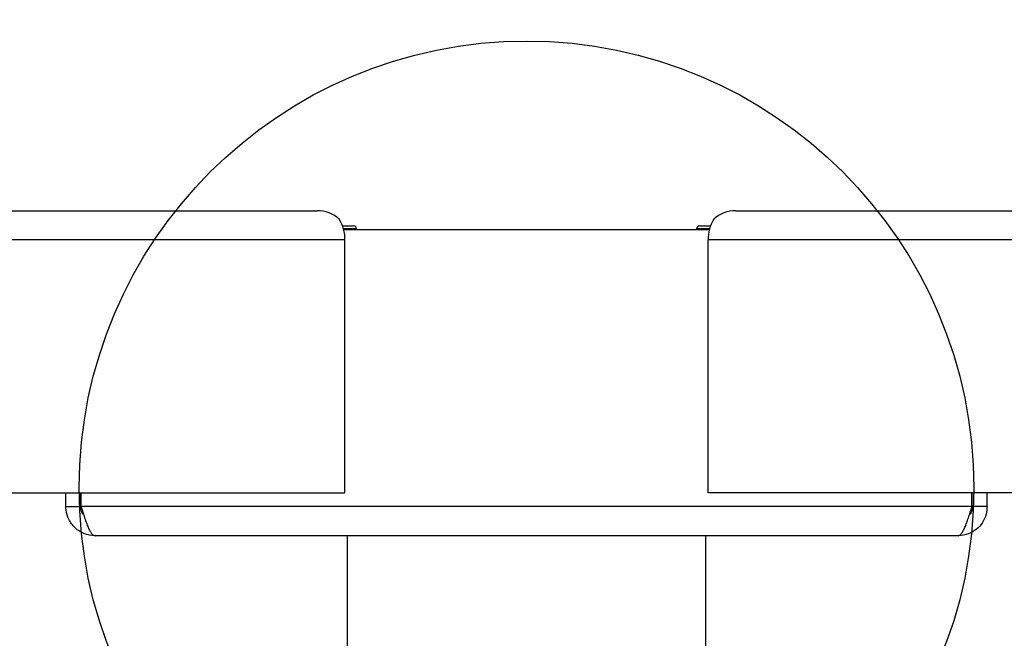
# Model space of a CAD drawing. Extents: x 5 to 292, y 5 to 205.
# Drawn here: x 139 to 162, y 169 to 183 of the extents above; entities that cross this region are included whole.
import ezdxf

# ---------------------------------------------------------------- set-up
doc = ezdxf.new("R2010")
doc.units = 0
doc.layers.get('0').update_dxf_attribs({"linetype": 'CONTINUOUS'})
doc.styles.add('SLDTEXTSTYLE0', font='TXT', dxfattribs={"width": 0.75})
doc.dimstyles.new('SLDDIMSTYLE2', dxfattribs={"dimtxt": 3.5, "dimasz": 3, "dimexe": 0, "dimexo": 0.0625, "dimgap": 0.875, "dimtad": 1, "dimdec": 0, "dimlfac": 7, "dimrnd": 1e-09, "dimzin": 12, "dimtxsty": 'SLDTEXTSTYLE0', "dimsah": 1, "dimcen": 0.09, "dimazin": 3, "dimtfac": 1, "dimtdec": 0, "dimtofl": 0, "dimtmove": 0, "dimatfit": 3, "dimtolj": 1, "dimtzin": 12})

# ---------------------------------------------------------------- blocks, each defined once
blk = doc.blocks.new('_D_1')
at = {"color": 7, "linetype": 'CONTINUOUS'}
for p, q in [((121.735, 178.63), (121.735, 189.83)), ((179.888, 178.63), (179.888, 189.83)), ((121.735, 188.83), (179.888, 188.83))]:
    blk.add_line(p, q, dxfattribs=at)
for points in [[(121.735, 188.83), (124.735, 188.38), (124.735, 189.28)], [(179.888, 188.83), (176.888, 189.28), (176.888, 188.38)]]:
    blk.add_solid(points, dxfattribs=at)
at = {"color": 7, "linetype": 'CONTINUOUS', "insert": (146.932, 193.342), "char_height": 3.5, "attachment_point": 1, "style": 'SLDTEXTSTYLE0'}
blk.add_mtext('407', dxfattribs=at)

msp = doc.modelspace()

# ---------------------------------------------------------------- linework, layer by layer
at = {"color": 7, "linetype": 'CONTINUOUS'}
for p, q in [((126.21, 178.83), (145.779, 178.83)), ((155.843, 178.83), (175.413, 178.83)), ((146.391, 178.464), (146.654, 178.464)), ((154.969, 178.464), (155.232, 178.464)), ((155.203, 178.37), (146.42, 178.37)), ((146.726, 178.37), (146.726, 178.393)), ((154.897, 178.393), (154.897, 178.37)), ((146.448, 178.13), (126.676, 178.13)), ((146.448, 172.044), (146.448, 178.13)), ((155.175, 172.044), (155.175, 178.13)), ((174.947, 178.13), (155.175, 178.13)), ((131.379, 172.044), (146.448, 172.044)), ((139.74, 171.713), (139.74, 172.044)), ((140.097, 171.713), (140.097, 172.044)), ((140.107, 171.713), (140.107, 172.044)), ((170.243, 172.044), (155.175, 172.044)), ((161.516, 171.713), (161.516, 172.044)), ((161.526, 171.713), (161.526, 172.044)), ((161.883, 171.713), (161.883, 172.044)), ((139.74, 171.713), (140.097, 171.713)), ((161.516, 171.713), (140.107, 171.713)), ((161.883, 171.713), (161.526, 171.713)), ((161.183, 171.013), (140.44, 171.013)), ((146.502, 171.013), (146.502, 161.031)), ((155.12, 161.541), (155.12, 171.013))]:
    msp.add_line(p, q, dxfattribs=at)
at = {"color": 8, "linetype": 'CONTINUOUS'}
for p, q in [((146.726, 178.393), (146.414, 178.393)), ((155.209, 178.393), (154.897, 178.393))]:
    msp.add_line(p, q, dxfattribs=at)
at = {"color": 7, "linetype": 'CONTINUOUS'}
msp.add_circle((150.811, 172.162), 10.751, dxfattribs=at)
for centre, radius, start, end in [((145.544, 178.147), 0.904, 358.9289, 31.978), ((146.654, 178.393), 0.0714, 0, 90), ((154.969, 178.393), 0.0714, 90, 180), ((156.079, 178.147), 0.904, 148.022, 181.0711)]:
    msp.add_arc(centre, radius, start, end, dxfattribs=at)
for centre, start_param, end_param in [((145.779, 178.13), 0.786651, 1.570796), ((155.843, 178.13), 1.570796, 2.354942)]:
    msp.add_ellipse(centre, major_axis=(0.753, 0), ratio=0.930155, start_param=start_param, end_param=end_param, dxfattribs=at)
for points, knots in [([(140.44, 171.013), (140.353, 171.022), (140.222, 171.035), (140.065, 171.117), (139.96, 171.197), (139.873, 171.296), (139.788, 171.436), (139.745, 171.582), (139.741, 171.686), (139.74, 171.713)], [0, 0, 0, 0, 0.249049, 0.373437, 0.49772, 0.613529, 0.729294, 0.931098, 1, 1, 1, 1]), ([(140.173, 171.504), (140.159, 171.52), (140.125, 171.563), (140.101, 171.641), (140.098, 171.696), (140.097, 171.713)], [0, 0, 0, 0, 0.308547, 0.786355, 1, 1, 1, 1]), ([(161.883, 171.713), (161.878, 171.652), (161.868, 171.516), (161.778, 171.323), (161.63, 171.16), (161.428, 171.039), (161.27, 171.022), (161.183, 171.013)], [0, 0, 0, 0, 0.158303, 0.350703, 0.546237, 0.751286, 1, 1, 1, 1]), ([(161.526, 171.713), (161.523, 171.68), (161.517, 171.615), (161.485, 171.543), (161.459, 171.513), (161.451, 171.504)], [0, 0, 0, 0, 0.412184, 0.823468, 1, 1, 1, 1])]:
    msp.add_open_spline(points, degree=3, knots=knots, dxfattribs=at)
for points in [[(140.107, 171.713), (140.121, 171.667), (140.149, 171.575), (140.19, 171.443), (140.232, 171.321), (140.274, 171.215), (140.315, 171.127), (140.357, 171.062), (140.398, 171.021), (140.426, 171.015), (140.44, 171.013)], [(161.183, 171.013), (161.197, 171.015), (161.224, 171.021), (161.266, 171.062), (161.308, 171.127), (161.349, 171.215), (161.391, 171.321), (161.432, 171.443), (161.474, 171.575), (161.502, 171.667), (161.516, 171.713)]]:
    msp.add_open_spline(points, degree=3, dxfattribs=at)

# ---------------------------------------------------------------- dimensions: what is measured, and where the dimension line sits
dim = msp.add_linear_dim(base=(179.888, 188.83), p1=(121.735, 178.13), p2=(179.888, 178.13), dimstyle='SLDDIMSTYLE2', dxfattribs=at)
dim.commit()
dim.dimension.update_dxf_attribs({"geometry": '_D_1', "text_midpoint": (150.811, 188.83), "dimtype": 160})

doc.saveas('drawing.dxf')
